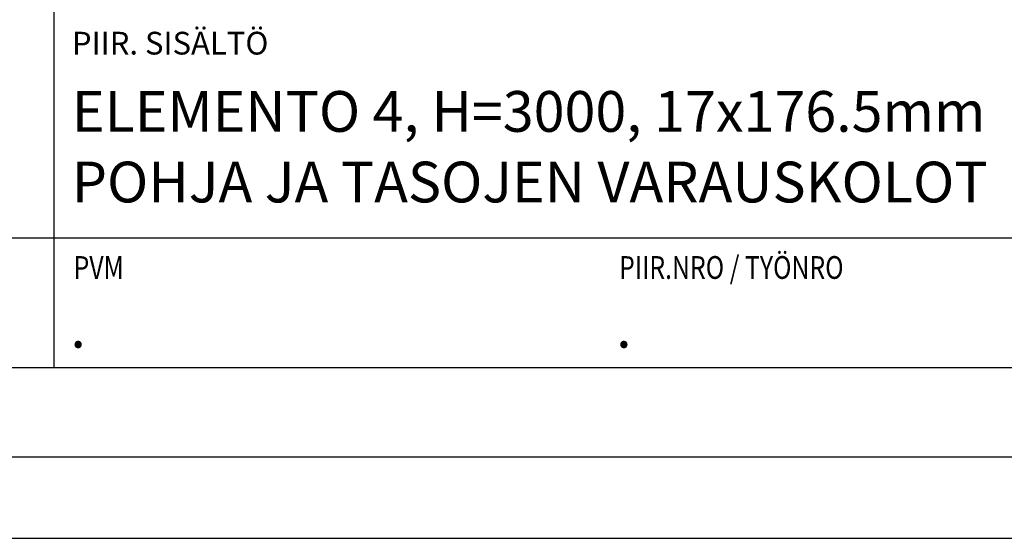
# Model space of a CAD drawing. Units: millimetres. Extents: x 0 to 8400, y 0 to 5940.
# Drawn here: x 6141 to 7349, y 0 to 636 of the extents above; entities that cross this region are included whole.
import ezdxf

# ---------------------------------------------------------------- set-up
doc = ezdxf.new("R2010")
doc.units = ezdxf.units.MM
doc.header["$LTSCALE"] = 20
for name, color, linetype, lineweight in [('MITAT', 2, 'Continuous', 25), ('NIMIÖ RAAMIT', 6, 'Continuous', 25), ('TEKSTIT', 7, 'Continuous', 35)]:
    doc.layers.add(name, color=color, linetype=linetype, lineweight=lineweight)
doc.styles.add('ROMANS', font='romans.shx')

msp = doc.modelspace()

# ---------------------------------------------------------------- linework, layer by layer
at = {"layer": 'Defpoints'}
msp.add_lwpolyline([(0, 0), (8400, 0), (8400, 5940), (0, 5940)], close=True, dxfattribs=at)
at = {"layer": 'NIMIÖ RAAMIT'}
for p, q in [((6182.8, 1037.1), (6182.8, 209.4)), ((4886.2, 368.5), (6182.8, 368.5)), ((6182.8, 368.5), (8155.1, 368.5)), ((4886.2, 209.4), (8155.1, 209.4)), ((4886.2, 209.4), (8155.1, 209.4))]:
    msp.add_line(p, q, dxfattribs=at)
msp.add_lwpolyline([(100, 100), (8300, 100), (8300, 5840), (100, 5840)], close=True, dxfattribs=at)

# ---------------------------------------------------------------- texts
at = {"layer": 'MITAT', "style": 'ROMANS'}
for p in [(6203, 233.9), (6872.4, 233.9)]:
    msp.add_text('.', height=50, dxfattribs=at).set_placement(p)
at = {"layer": 'NIMIÖ RAAMIT', "style": 'ROMANS'}
msp.add_text('PIIR. SISÄLTÖ', height=27.9, dxfattribs=at).set_placement((6204.8, 593.5))
at = {"layer": 'NIMIÖ RAAMIT', "style": 'ROMANS', "width": 0.8}
for s, p in [('PIIR.NRO / TYÖNRO', (6876, 318.3)), ('PVM', (6206.9, 318.3))]:
    msp.add_text(s, height=27.9, dxfattribs=at).set_placement(p)
at = {"layer": 'TEKSTIT', "style": 'ROMANS'}
for s, p in [('ELEMENTO 4, H=3000, 17x176.5mm ', (6204.7, 498.7)), ('POHJA JA TASOJEN VARAUSKOLOT', (6204.7, 412.1))]:
    msp.add_text(s, height=50, dxfattribs=at).set_placement(p)

doc.saveas('drawing.dxf')
